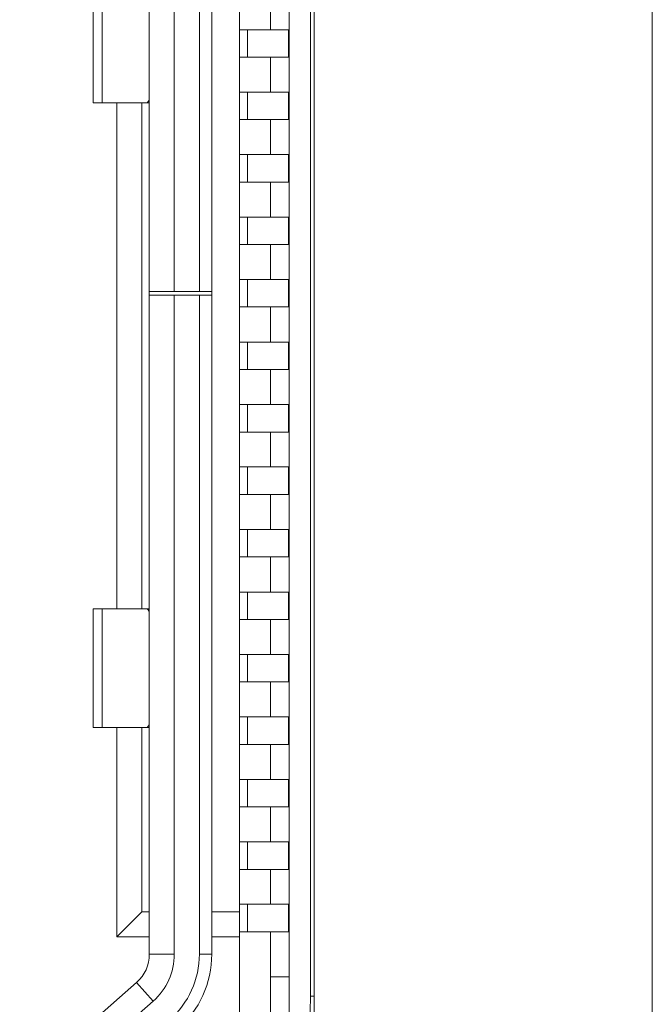
# Model space of a CAD drawing. Units: millimetres. Extents: x -39 to 249, y 47 to 250.
# Drawn here: x -14 to -13, y 139 to 139 of the extents above; entities that cross this region are included whole.
import ezdxf

# ---------------------------------------------------------------- set-up
doc = ezdxf.new("R2010")
doc.units = ezdxf.units.MM
doc.header["$MEASUREMENT"] = 0
doc.layers.add('レイヤー 2', color=7, linetype='Continuous', lineweight=0)

msp = doc.modelspace()

# ---------------------------------------------------------------- linework, layer by layer
at = {"layer": 'レイヤー 2', "color": 18, "lineweight": 9}
for p, q in [((-13.48539, 139.02704), (-13.48539, 139.07445)), ((-13.42736, 139.05621), (-13.42736, 139.04524)), ((-13.41095, 139.04524), (-13.41095, 139.05621)), ((-13.42736, 139.03127), (-13.42736, 139.0203)), ((-13.41095, 139.0203), (-13.41095, 139.03127)), ((-13.42736, 139.00629), (-13.42736, 138.99532)), ((-13.41095, 138.99532), (-13.41095, 139.00629)), ((-13.42736, 138.98132), (-13.42736, 138.97035)), ((-13.41095, 138.97035), (-13.41095, 138.98132)), ((-13.42736, 138.95634), (-13.42736, 138.94537)), ((-13.41095, 138.94537), (-13.41095, 138.95634)), ((-13.42736, 138.93136), (-13.42736, 138.92036)), ((-13.41095, 138.92036), (-13.41095, 138.93136)), ((-13.42736, 138.90639), (-13.42736, 138.89538)), ((-13.41095, 138.89538), (-13.41095, 138.90639)), ((-13.42736, 138.88141), (-13.42736, 138.8704)), ((-13.41095, 138.8704), (-13.41095, 138.88141)), ((-13.42736, 138.85643), (-13.42736, 138.84543)), ((-13.41095, 138.84543), (-13.41095, 138.85643)), ((-13.42736, 138.83142), (-13.42736, 138.82045)), ((-13.41095, 138.82045), (-13.41095, 138.83142)), ((-13.48539, 138.77727), (-13.48539, 138.82468)), ((-13.42736, 138.80645), (-13.42736, 138.79548)), ((-13.41095, 138.79548), (-13.41095, 138.80645)), ((-13.42736, 138.7815), (-13.42736, 138.7705)), ((-13.41095, 138.7705), (-13.41095, 138.7815)), ((-13.42736, 138.75649), (-13.42736, 138.74556)), ((-13.41095, 138.74556), (-13.41095, 138.75649)), ((-13.42736, 138.73155), (-13.42736, 138.72054)), ((-13.41095, 138.72054), (-13.41095, 138.73155)), ((-13.42736, 138.70658), (-13.42736, 138.69557)), ((-13.41095, 138.69557), (-13.41095, 138.70658))]:
    msp.add_line(p, q, dxfattribs=at)
for points in [[(-13.40065, 136.98311), (-13.40065, 136.98311), (-13.40065, 146.46807), (-13.40065, 146.46807)], [(-13.26554, 146.46807), (-13.26554, 146.46807), (-13.26554, 136.98301), (-13.26554, 136.98301)], [(-13.41064, 139.20748), (-13.41064, 139.20748), (-13.41064, 138.63182), (-13.41064, 138.63182)], [(-13.40213, 139.16938), (-13.40213, 139.16938), (-13.40213, 138.66985), (-13.40213, 138.66985)], [(-13.46659, 139.16511), (-13.46659, 139.16511), (-13.46659, 138.95158), (-13.46659, 138.95158)], [(-13.4566, 139.16515), (-13.4566, 139.16515), (-13.4566, 138.95158), (-13.4566, 138.95158)], [(-13.44658, 138.95158), (-13.44658, 138.95158), (-13.44658, 139.16519), (-13.44658, 139.16519)], [(-13.44164, 138.95158), (-13.44164, 138.95158), (-13.44164, 139.16511), (-13.44164, 139.16511)], [(-13.4306, 138.70358), (-13.4306, 138.70358), (-13.4306, 139.14818), (-13.4306, 139.14818)], [(-13.48906, 139.07445), (-13.48906, 139.07445), (-13.48906, 139.02704), (-13.48906, 139.02704)], [(-13.41811, 139.05621), (-13.41811, 139.05621), (-13.41811, 139.07022), (-13.41811, 139.07022)], [(-13.4306, 139.05621), (-13.4306, 139.05621), (-13.42736, 139.05621), (-13.42736, 139.05621)], [(-13.41095, 139.05621), (-13.41095, 139.05621), (-13.41064, 139.05621), (-13.41064, 139.05621)], [(-13.42736, 139.04524), (-13.42736, 139.04524), (-13.4306, 139.04524), (-13.4306, 139.04524)], [(-13.41811, 139.03127), (-13.41811, 139.03127), (-13.41811, 139.04524), (-13.41811, 139.04524)], [(-13.41064, 139.04524), (-13.41064, 139.04524), (-13.41095, 139.04524), (-13.41095, 139.04524)], [(-13.4306, 139.03127), (-13.4306, 139.03127), (-13.42736, 139.03127), (-13.42736, 139.03127)], [(-13.41095, 139.03127), (-13.41095, 139.03127), (-13.41064, 139.03127), (-13.41064, 139.03127)], [(-13.46747, 139.02704), (-13.46747, 139.02704), (-13.48539, 139.02704), (-13.48539, 139.02704)], [(-13.47957, 138.82468), (-13.47957, 138.82468), (-13.47957, 139.02704), (-13.47957, 139.02704)], [(-13.46958, 138.82468), (-13.46958, 138.82468), (-13.46958, 139.02704), (-13.46958, 139.02704)], [(-13.46659, 139.02704), (-13.46659, 139.02704), (-13.46747, 139.02704), (-13.46747, 139.02704)], [(-13.42736, 139.0203), (-13.42736, 139.0203), (-13.4306, 139.0203), (-13.4306, 139.0203)], [(-13.41811, 139.00629), (-13.41811, 139.00629), (-13.41811, 139.0203), (-13.41811, 139.0203)], [(-13.41064, 139.0203), (-13.41064, 139.0203), (-13.41095, 139.0203), (-13.41095, 139.0203)], [(-13.4306, 139.00629), (-13.4306, 139.00629), (-13.42736, 139.00629), (-13.42736, 139.00629)], [(-13.41095, 139.00629), (-13.41095, 139.00629), (-13.41064, 139.00629), (-13.41064, 139.00629)], [(-13.42736, 138.99532), (-13.42736, 138.99532), (-13.4306, 138.99532), (-13.4306, 138.99532)], [(-13.41811, 138.98132), (-13.41811, 138.98132), (-13.41811, 138.99532), (-13.41811, 138.99532)], [(-13.41064, 138.99532), (-13.41064, 138.99532), (-13.41095, 138.99532), (-13.41095, 138.99532)], [(-13.4306, 138.98132), (-13.4306, 138.98132), (-13.42736, 138.98132), (-13.42736, 138.98132)], [(-13.41095, 138.98132), (-13.41095, 138.98132), (-13.41064, 138.98132), (-13.41064, 138.98132)], [(-13.42736, 138.97035), (-13.42736, 138.97035), (-13.4306, 138.97035), (-13.4306, 138.97035)], [(-13.41811, 138.95634), (-13.41811, 138.95634), (-13.41811, 138.97035), (-13.41811, 138.97035)], [(-13.41064, 138.97035), (-13.41064, 138.97035), (-13.41095, 138.97035), (-13.41095, 138.97035)], [(-13.4306, 138.95634), (-13.4306, 138.95634), (-13.42736, 138.95634), (-13.42736, 138.95634)], [(-13.41095, 138.95634), (-13.41095, 138.95634), (-13.41064, 138.95634), (-13.41064, 138.95634)], [(-13.4566, 138.95158), (-13.4566, 138.95158), (-13.46659, 138.95158), (-13.46659, 138.95158)], [(-13.46659, 138.95006), (-13.46659, 138.95006), (-13.46659, 138.68661), (-13.46659, 138.68661)], [(-13.46659, 138.95006), (-13.46659, 138.95006), (-13.4566, 138.95006), (-13.4566, 138.95006)], [(-13.44658, 138.95158), (-13.44658, 138.95158), (-13.4566, 138.95158), (-13.4566, 138.95158)], [(-13.4566, 138.95006), (-13.4566, 138.95006), (-13.4566, 138.68657), (-13.4566, 138.68657)], [(-13.4566, 138.95006), (-13.4566, 138.95006), (-13.44658, 138.95006), (-13.44658, 138.95006)], [(-13.44164, 138.95158), (-13.44164, 138.95158), (-13.44658, 138.95158), (-13.44658, 138.95158)], [(-13.44658, 138.68657), (-13.44658, 138.68657), (-13.44658, 138.95006), (-13.44658, 138.95006)], [(-13.44658, 138.95006), (-13.44658, 138.95006), (-13.44164, 138.95006), (-13.44164, 138.95006)], [(-13.44164, 138.68661), (-13.44164, 138.68661), (-13.44164, 138.95006), (-13.44164, 138.95006)], [(-13.42736, 138.94537), (-13.42736, 138.94537), (-13.4306, 138.94537), (-13.4306, 138.94537)], [(-13.41811, 138.93136), (-13.41811, 138.93136), (-13.41811, 138.94537), (-13.41811, 138.94537)], [(-13.41064, 138.94537), (-13.41064, 138.94537), (-13.41095, 138.94537), (-13.41095, 138.94537)], [(-13.4306, 138.93136), (-13.4306, 138.93136), (-13.42736, 138.93136), (-13.42736, 138.93136)], [(-13.41095, 138.93136), (-13.41095, 138.93136), (-13.41064, 138.93136), (-13.41064, 138.93136)], [(-13.42736, 138.92036), (-13.42736, 138.92036), (-13.4306, 138.92036), (-13.4306, 138.92036)], [(-13.41811, 138.90639), (-13.41811, 138.90639), (-13.41811, 138.92036), (-13.41811, 138.92036)], [(-13.41064, 138.92036), (-13.41064, 138.92036), (-13.41095, 138.92036), (-13.41095, 138.92036)], [(-13.4306, 138.90639), (-13.4306, 138.90639), (-13.42736, 138.90639), (-13.42736, 138.90639)], [(-13.41095, 138.90639), (-13.41095, 138.90639), (-13.41064, 138.90639), (-13.41064, 138.90639)], [(-13.42736, 138.89538), (-13.42736, 138.89538), (-13.4306, 138.89538), (-13.4306, 138.89538)], [(-13.41811, 138.88141), (-13.41811, 138.88141), (-13.41811, 138.89538), (-13.41811, 138.89538)], [(-13.41064, 138.89538), (-13.41064, 138.89538), (-13.41095, 138.89538), (-13.41095, 138.89538)], [(-13.4306, 138.88141), (-13.4306, 138.88141), (-13.42736, 138.88141), (-13.42736, 138.88141)], [(-13.41095, 138.88141), (-13.41095, 138.88141), (-13.41064, 138.88141), (-13.41064, 138.88141)], [(-13.42736, 138.8704), (-13.42736, 138.8704), (-13.4306, 138.8704), (-13.4306, 138.8704)], [(-13.41811, 138.85643), (-13.41811, 138.85643), (-13.41811, 138.8704), (-13.41811, 138.8704)], [(-13.41064, 138.8704), (-13.41064, 138.8704), (-13.41095, 138.8704), (-13.41095, 138.8704)], [(-13.4306, 138.85643), (-13.4306, 138.85643), (-13.42736, 138.85643), (-13.42736, 138.85643)], [(-13.41095, 138.85643), (-13.41095, 138.85643), (-13.41064, 138.85643), (-13.41064, 138.85643)], [(-13.42736, 138.84543), (-13.42736, 138.84543), (-13.4306, 138.84543), (-13.4306, 138.84543)], [(-13.41811, 138.83142), (-13.41811, 138.83142), (-13.41811, 138.84543), (-13.41811, 138.84543)], [(-13.41064, 138.84543), (-13.41064, 138.84543), (-13.41095, 138.84543), (-13.41095, 138.84543)], [(-13.4306, 138.83142), (-13.4306, 138.83142), (-13.42736, 138.83142), (-13.42736, 138.83142)], [(-13.41095, 138.83142), (-13.41095, 138.83142), (-13.41064, 138.83142), (-13.41064, 138.83142)], [(-13.48906, 138.82468), (-13.48906, 138.82468), (-13.48906, 138.77727), (-13.48906, 138.77727)], [(-13.48539, 138.82468), (-13.48539, 138.82468), (-13.46747, 138.82468), (-13.46747, 138.82468)], [(-13.46747, 138.82468), (-13.46747, 138.82468), (-13.46659, 138.82468), (-13.46659, 138.82468)], [(-13.42736, 138.82045), (-13.42736, 138.82045), (-13.4306, 138.82045), (-13.4306, 138.82045)], [(-13.41811, 138.80645), (-13.41811, 138.80645), (-13.41811, 138.82045), (-13.41811, 138.82045)], [(-13.41064, 138.82045), (-13.41064, 138.82045), (-13.41095, 138.82045), (-13.41095, 138.82045)], [(-13.4306, 138.80645), (-13.4306, 138.80645), (-13.42736, 138.80645), (-13.42736, 138.80645)], [(-13.41095, 138.80645), (-13.41095, 138.80645), (-13.41064, 138.80645), (-13.41064, 138.80645)], [(-13.42736, 138.79548), (-13.42736, 138.79548), (-13.4306, 138.79548), (-13.4306, 138.79548)], [(-13.41811, 138.7815), (-13.41811, 138.7815), (-13.41811, 138.79548), (-13.41811, 138.79548)], [(-13.41064, 138.79548), (-13.41064, 138.79548), (-13.41095, 138.79548), (-13.41095, 138.79548)], [(-13.4306, 138.7815), (-13.4306, 138.7815), (-13.42736, 138.7815), (-13.42736, 138.7815)], [(-13.41095, 138.7815), (-13.41095, 138.7815), (-13.41064, 138.7815), (-13.41064, 138.7815)], [(-13.46747, 138.77727), (-13.46747, 138.77727), (-13.48539, 138.77727), (-13.48539, 138.77727)], [(-13.47957, 138.69356), (-13.47957, 138.69356), (-13.47957, 138.77727), (-13.47957, 138.77727)], [(-13.46958, 138.70358), (-13.46958, 138.70358), (-13.46958, 138.77727), (-13.46958, 138.77727)], [(-13.46659, 138.77727), (-13.46659, 138.77727), (-13.46747, 138.77727), (-13.46747, 138.77727)], [(-13.42736, 138.7705), (-13.42736, 138.7705), (-13.4306, 138.7705), (-13.4306, 138.7705)], [(-13.41811, 138.75649), (-13.41811, 138.75649), (-13.41811, 138.7705), (-13.41811, 138.7705)], [(-13.41064, 138.7705), (-13.41064, 138.7705), (-13.41095, 138.7705), (-13.41095, 138.7705)], [(-13.4306, 138.75649), (-13.4306, 138.75649), (-13.42736, 138.75649), (-13.42736, 138.75649)], [(-13.41095, 138.75649), (-13.41095, 138.75649), (-13.41064, 138.75649), (-13.41064, 138.75649)], [(-13.46659, 138.68661), (-13.46659, 138.68661), (-13.46659, 138.74432), (-13.46659, 138.74432)], [(-13.42736, 138.74556), (-13.42736, 138.74556), (-13.4306, 138.74556), (-13.4306, 138.74556)], [(-13.41811, 138.73155), (-13.41811, 138.73155), (-13.41811, 138.74556), (-13.41811, 138.74556)], [(-13.41064, 138.74556), (-13.41064, 138.74556), (-13.41095, 138.74556), (-13.41095, 138.74556)], [(-13.44164, 138.68661), (-13.44164, 138.68661), (-13.44164, 138.73353), (-13.44164, 138.73353)], [(-13.4306, 138.73155), (-13.4306, 138.73155), (-13.42736, 138.73155), (-13.42736, 138.73155)], [(-13.41095, 138.73155), (-13.41095, 138.73155), (-13.41064, 138.73155), (-13.41064, 138.73155)], [(-13.42736, 138.72054), (-13.42736, 138.72054), (-13.4306, 138.72054), (-13.4306, 138.72054)], [(-13.41811, 138.70658), (-13.41811, 138.70658), (-13.41811, 138.72054), (-13.41811, 138.72054)], [(-13.41064, 138.72054), (-13.41064, 138.72054), (-13.41095, 138.72054), (-13.41095, 138.72054)], [(-13.4306, 138.70658), (-13.4306, 138.70658), (-13.42736, 138.70658), (-13.42736, 138.70658)], [(-13.41095, 138.70658), (-13.41095, 138.70658), (-13.41064, 138.70658), (-13.41064, 138.70658)], [(-13.46958, 138.70358), (-13.46958, 138.70358), (-13.47957, 138.69356), (-13.47957, 138.69356)], [(-13.46659, 138.70358), (-13.46659, 138.70358), (-13.46958, 138.70358), (-13.46958, 138.70358)], [(-13.4306, 138.70358), (-13.4306, 138.70358), (-13.44164, 138.70358), (-13.44164, 138.70358)], [(-13.4306, 138.70358), (-13.4306, 138.70358), (-13.4306, 138.69356), (-13.4306, 138.69356)], [(-13.46659, 138.69356), (-13.46659, 138.69356), (-13.47957, 138.69356), (-13.47957, 138.69356)], [(-13.4306, 138.69356), (-13.4306, 138.69356), (-13.44164, 138.69356), (-13.44164, 138.69356)], [(-13.42736, 138.69557), (-13.42736, 138.69557), (-13.4306, 138.69557), (-13.4306, 138.69557)], [(-13.4306, 138.69356), (-13.4306, 138.69356), (-13.4306, 138.64237), (-13.4306, 138.64237)], [(-13.41811, 138.64237), (-13.41811, 138.64237), (-13.41811, 138.69557), (-13.41811, 138.69557)], [(-13.41064, 138.69557), (-13.41064, 138.69557), (-13.41095, 138.69557), (-13.41095, 138.69557)], [(-13.47167, 138.67535), (-13.46842, 138.67821), (-13.46659, 138.6823), (-13.46659, 138.68657)], [(-13.46503, 138.66787), (-13.45967, 138.6726), (-13.4566, 138.67941), (-13.4566, 138.68657)], [(-13.45844, 138.66036), (-13.45089, 138.66703), (-13.44658, 138.67655), (-13.44658, 138.68657)], [(-13.45516, 138.65662), (-13.44655, 138.66421), (-13.44164, 138.67514), (-13.44164, 138.68657)], [(-13.41811, 138.67758), (-13.41811, 138.67758), (-13.41064, 138.67758), (-13.41064, 138.67758)], [(-13.47167, 138.67535), (-13.47167, 138.67535), (-13.51841, 138.63418), (-13.51841, 138.63418)], [(-13.46503, 138.66787), (-13.46503, 138.66787), (-13.51181, 138.62671), (-13.51181, 138.62671)]]:
    msp.add_open_spline(points, degree=3, dxfattribs=at)
for points, knots in [([(-13.42736, 139.05621), (-13.42736, 139.05621), (-13.416, 139.05621), (-13.416, 139.05621), (-13.416, 139.05621), (-13.41095, 139.05621), (-13.41095, 139.05621)], [0, 0, 0, 0, 1, 1, 1, 2, 2, 2, 2]), ([(-13.41095, 139.04524), (-13.41095, 139.04524), (-13.416, 139.04524), (-13.416, 139.04524), (-13.416, 139.04524), (-13.42736, 139.04524), (-13.42736, 139.04524)], [0, 0, 0, 0, 1, 1, 1, 2, 2, 2, 2]), ([(-13.46747, 139.02704), (-13.46747, 139.02704), (-13.46701, 139.0275), (-13.46701, 139.0275), (-13.46701, 139.0275), (-13.46659, 139.02803), (-13.46659, 139.02803)], [0, 0, 0, 0, 1, 1, 1, 2, 2, 2, 2]), ([(-13.42736, 139.03127), (-13.42736, 139.03127), (-13.416, 139.03127), (-13.416, 139.03127), (-13.416, 139.03127), (-13.41095, 139.03127), (-13.41095, 139.03127)], [0, 0, 0, 0, 1, 1, 1, 2, 2, 2, 2]), ([(-13.48539, 139.02704), (-13.48539, 139.02704), (-13.48814, 139.02704), (-13.48814, 139.02704), (-13.48814, 139.02704), (-13.48906, 139.02704), (-13.48906, 139.02704)], [0, 0, 0, 0, 1, 1, 1, 2, 2, 2, 2]), ([(-13.41095, 139.0203), (-13.41095, 139.0203), (-13.416, 139.0203), (-13.416, 139.0203), (-13.416, 139.0203), (-13.42736, 139.0203), (-13.42736, 139.0203)], [0, 0, 0, 0, 1, 1, 1, 2, 2, 2, 2]), ([(-13.42736, 139.00629), (-13.42736, 139.00629), (-13.416, 139.00629), (-13.416, 139.00629), (-13.416, 139.00629), (-13.41095, 139.00629), (-13.41095, 139.00629)], [0, 0, 0, 0, 1, 1, 1, 2, 2, 2, 2]), ([(-13.41095, 138.99532), (-13.41095, 138.99532), (-13.416, 138.99532), (-13.416, 138.99532), (-13.416, 138.99532), (-13.42736, 138.99532), (-13.42736, 138.99532)], [0, 0, 0, 0, 1, 1, 1, 2, 2, 2, 2]), ([(-13.42736, 138.98132), (-13.42736, 138.98132), (-13.416, 138.98132), (-13.416, 138.98132), (-13.416, 138.98132), (-13.41095, 138.98132), (-13.41095, 138.98132)], [0, 0, 0, 0, 1, 1, 1, 2, 2, 2, 2]), ([(-13.41095, 138.97035), (-13.41095, 138.97035), (-13.416, 138.97035), (-13.416, 138.97035), (-13.416, 138.97035), (-13.42736, 138.97035), (-13.42736, 138.97035)], [0, 0, 0, 0, 1, 1, 1, 2, 2, 2, 2]), ([(-13.42736, 138.95634), (-13.42736, 138.95634), (-13.416, 138.95634), (-13.416, 138.95634), (-13.416, 138.95634), (-13.41095, 138.95634), (-13.41095, 138.95634)], [0, 0, 0, 0, 1, 1, 1, 2, 2, 2, 2]), ([(-13.46659, 138.95006), (-13.46659, 138.95006), (-13.46659, 138.95119), (-13.46659, 138.95119), (-13.46659, 138.95119), (-13.46659, 138.95158), (-13.46659, 138.95158)], [0, 0, 0, 0, 1, 1, 1, 2, 2, 2, 2]), ([(-13.44164, 138.95158), (-13.44164, 138.95158), (-13.44164, 138.95119), (-13.44164, 138.95119), (-13.44164, 138.95119), (-13.44164, 138.95006), (-13.44164, 138.95006)], [0, 0, 0, 0, 1, 1, 1, 2, 2, 2, 2]), ([(-13.41095, 138.94537), (-13.41095, 138.94537), (-13.416, 138.94537), (-13.416, 138.94537), (-13.416, 138.94537), (-13.42736, 138.94537), (-13.42736, 138.94537)], [0, 0, 0, 0, 1, 1, 1, 2, 2, 2, 2]), ([(-13.42736, 138.93136), (-13.42736, 138.93136), (-13.416, 138.93136), (-13.416, 138.93136), (-13.416, 138.93136), (-13.41095, 138.93136), (-13.41095, 138.93136)], [0, 0, 0, 0, 1, 1, 1, 2, 2, 2, 2]), ([(-13.41095, 138.92036), (-13.41095, 138.92036), (-13.416, 138.92036), (-13.416, 138.92036), (-13.416, 138.92036), (-13.42736, 138.92036), (-13.42736, 138.92036)], [0, 0, 0, 0, 1, 1, 1, 2, 2, 2, 2]), ([(-13.42736, 138.90639), (-13.42736, 138.90639), (-13.416, 138.90639), (-13.416, 138.90639), (-13.416, 138.90639), (-13.41095, 138.90639), (-13.41095, 138.90639)], [0, 0, 0, 0, 1, 1, 1, 2, 2, 2, 2]), ([(-13.41095, 138.89538), (-13.41095, 138.89538), (-13.416, 138.89538), (-13.416, 138.89538), (-13.416, 138.89538), (-13.42736, 138.89538), (-13.42736, 138.89538)], [0, 0, 0, 0, 1, 1, 1, 2, 2, 2, 2]), ([(-13.42736, 138.88141), (-13.42736, 138.88141), (-13.416, 138.88141), (-13.416, 138.88141), (-13.416, 138.88141), (-13.41095, 138.88141), (-13.41095, 138.88141)], [0, 0, 0, 0, 1, 1, 1, 2, 2, 2, 2]), ([(-13.41095, 138.8704), (-13.41095, 138.8704), (-13.416, 138.8704), (-13.416, 138.8704), (-13.416, 138.8704), (-13.42736, 138.8704), (-13.42736, 138.8704)], [0, 0, 0, 0, 1, 1, 1, 2, 2, 2, 2]), ([(-13.42736, 138.85643), (-13.42736, 138.85643), (-13.416, 138.85643), (-13.416, 138.85643), (-13.416, 138.85643), (-13.41095, 138.85643), (-13.41095, 138.85643)], [0, 0, 0, 0, 1, 1, 1, 2, 2, 2, 2]), ([(-13.41095, 138.84543), (-13.41095, 138.84543), (-13.416, 138.84543), (-13.416, 138.84543), (-13.416, 138.84543), (-13.42736, 138.84543), (-13.42736, 138.84543)], [0, 0, 0, 0, 1, 1, 1, 2, 2, 2, 2]), ([(-13.42736, 138.83142), (-13.42736, 138.83142), (-13.416, 138.83142), (-13.416, 138.83142), (-13.416, 138.83142), (-13.41095, 138.83142), (-13.41095, 138.83142)], [0, 0, 0, 0, 1, 1, 1, 2, 2, 2, 2]), ([(-13.48906, 138.82468), (-13.48906, 138.82468), (-13.48814, 138.82468), (-13.48814, 138.82468), (-13.48814, 138.82468), (-13.48539, 138.82468), (-13.48539, 138.82468)], [0, 0, 0, 0, 1, 1, 1, 2, 2, 2, 2]), ([(-13.46659, 138.82366), (-13.46659, 138.82366), (-13.46701, 138.82426), (-13.46701, 138.82426), (-13.46701, 138.82426), (-13.46747, 138.82468), (-13.46747, 138.82468)], [0, 0, 0, 0, 1, 1, 1, 2, 2, 2, 2]), ([(-13.41095, 138.82045), (-13.41095, 138.82045), (-13.416, 138.82045), (-13.416, 138.82045), (-13.416, 138.82045), (-13.42736, 138.82045), (-13.42736, 138.82045)], [0, 0, 0, 0, 1, 1, 1, 2, 2, 2, 2]), ([(-13.42736, 138.80645), (-13.42736, 138.80645), (-13.416, 138.80645), (-13.416, 138.80645), (-13.416, 138.80645), (-13.41095, 138.80645), (-13.41095, 138.80645)], [0, 0, 0, 0, 1, 1, 1, 2, 2, 2, 2]), ([(-13.41095, 138.79548), (-13.41095, 138.79548), (-13.416, 138.79548), (-13.416, 138.79548), (-13.416, 138.79548), (-13.42736, 138.79548), (-13.42736, 138.79548)], [0, 0, 0, 0, 1, 1, 1, 2, 2, 2, 2]), ([(-13.42736, 138.7815), (-13.42736, 138.7815), (-13.416, 138.7815), (-13.416, 138.7815), (-13.416, 138.7815), (-13.41095, 138.7815), (-13.41095, 138.7815)], [0, 0, 0, 0, 1, 1, 1, 2, 2, 2, 2]), ([(-13.48539, 138.77727), (-13.48539, 138.77727), (-13.48814, 138.77727), (-13.48814, 138.77727), (-13.48814, 138.77727), (-13.48906, 138.77727), (-13.48906, 138.77727)], [0, 0, 0, 0, 1, 1, 1, 2, 2, 2, 2]), ([(-13.46747, 138.77727), (-13.46747, 138.77727), (-13.46701, 138.77773), (-13.46701, 138.77773), (-13.46701, 138.77773), (-13.46659, 138.77826), (-13.46659, 138.77826)], [0, 0, 0, 0, 1, 1, 1, 2, 2, 2, 2]), ([(-13.41095, 138.7705), (-13.41095, 138.7705), (-13.416, 138.7705), (-13.416, 138.7705), (-13.416, 138.7705), (-13.42736, 138.7705), (-13.42736, 138.7705)], [0, 0, 0, 0, 1, 1, 1, 2, 2, 2, 2]), ([(-13.42736, 138.75649), (-13.42736, 138.75649), (-13.416, 138.75649), (-13.416, 138.75649), (-13.416, 138.75649), (-13.41095, 138.75649), (-13.41095, 138.75649)], [0, 0, 0, 0, 1, 1, 1, 2, 2, 2, 2]), ([(-13.41095, 138.74556), (-13.41095, 138.74556), (-13.416, 138.74556), (-13.416, 138.74556), (-13.416, 138.74556), (-13.42736, 138.74556), (-13.42736, 138.74556)], [0, 0, 0, 0, 1, 1, 1, 2, 2, 2, 2]), ([(-13.42736, 138.73155), (-13.42736, 138.73155), (-13.416, 138.73155), (-13.416, 138.73155), (-13.416, 138.73155), (-13.41095, 138.73155), (-13.41095, 138.73155)], [0, 0, 0, 0, 1, 1, 1, 2, 2, 2, 2]), ([(-13.41095, 138.72054), (-13.41095, 138.72054), (-13.416, 138.72054), (-13.416, 138.72054), (-13.416, 138.72054), (-13.42736, 138.72054), (-13.42736, 138.72054)], [0, 0, 0, 0, 1, 1, 1, 2, 2, 2, 2]), ([(-13.42736, 138.70658), (-13.42736, 138.70658), (-13.416, 138.70658), (-13.416, 138.70658), (-13.416, 138.70658), (-13.41095, 138.70658), (-13.41095, 138.70658)], [0, 0, 0, 0, 1, 1, 1, 2, 2, 2, 2]), ([(-13.41095, 138.69557), (-13.41095, 138.69557), (-13.416, 138.69557), (-13.416, 138.69557), (-13.416, 138.69557), (-13.42736, 138.69557), (-13.42736, 138.69557)], [0, 0, 0, 0, 1, 1, 1, 2, 2, 2, 2]), ([(-13.46659, 138.68661), (-13.46659, 138.68661), (-13.46161, 138.68657), (-13.46161, 138.68657), (-13.46161, 138.68657), (-13.4566, 138.68657), (-13.4566, 138.68657)], [0, 0, 0, 0, 1, 1, 1, 2, 2, 2, 2]), ([(-13.44658, 138.68657), (-13.44658, 138.68657), (-13.44408, 138.68657), (-13.44408, 138.68657), (-13.44408, 138.68657), (-13.44164, 138.68661), (-13.44164, 138.68661)], [0, 0, 0, 0, 1, 1, 1, 2, 2, 2, 2]), ([(-13.46503, 138.66787), (-13.46503, 138.66787), (-13.46835, 138.67161), (-13.46835, 138.67161), (-13.46835, 138.67161), (-13.47167, 138.67535), (-13.47167, 138.67535)], [0, 0, 0, 0, 1, 1, 1, 2, 2, 2, 2]), ([(-13.40213, 138.66985), (-13.40213, 138.66985), (-13.40235, 138.66375), (-13.40235, 138.66375), (-13.40235, 138.66375), (-13.40298, 138.65771), (-13.40298, 138.65771), (-13.40298, 138.65771), (-13.40397, 138.65186), (-13.40397, 138.65186), (-13.40397, 138.65186), (-13.40534, 138.64607), (-13.40534, 138.64607), (-13.40534, 138.64607), (-13.40711, 138.64039), (-13.40711, 138.64039), (-13.40711, 138.64039), (-13.40922, 138.63482), (-13.40922, 138.63482), (-13.40922, 138.63482), (-13.41176, 138.62946), (-13.41176, 138.62946), (-13.41176, 138.62946), (-13.41459, 138.6242), (-13.41459, 138.6242), (-13.41459, 138.6242), (-13.4178, 138.61919), (-13.4178, 138.61919), (-13.4178, 138.61919), (-13.42125, 138.61439), (-13.42125, 138.61439), (-13.42125, 138.61439), (-13.4251, 138.60984), (-13.4251, 138.60984), (-13.4251, 138.60984), (-13.42923, 138.60554), (-13.42923, 138.60554), (-13.42923, 138.60554), (-13.43378, 138.60138), (-13.43378, 138.60138), (-13.43378, 138.60138), (-13.43861, 138.59753), (-13.43861, 138.59753), (-13.43861, 138.59753), (-13.4439, 138.59393), (-13.4439, 138.59393), (-13.4439, 138.59393), (-13.44944, 138.59069), (-13.44944, 138.59069), (-13.44944, 138.59069), (-13.4553, 138.58779), (-13.4553, 138.58779), (-13.4553, 138.58779), (-13.46129, 138.58536), (-13.46129, 138.58536)], [0, 0, 0, 0, 1, 1, 1, 2, 2, 2, 3, 3, 3, 4, 4, 4, 5, 5, 5, 6, 6, 6, 7, 7, 7, 8, 8, 8, 9, 9, 9, 10, 10, 10, 11, 11, 11, 12, 12, 12, 13, 13, 13, 14, 14, 14, 15, 15, 15, 16, 16, 16, 17, 17, 17, 18, 18, 18, 18]), ([(-13.40065, 138.66985), (-13.40065, 138.66985), (-13.40178, 138.66985), (-13.40178, 138.66985), (-13.40178, 138.66985), (-13.40213, 138.66985), (-13.40213, 138.66985)], [0, 0, 0, 0, 1, 1, 1, 2, 2, 2, 2])]:
    msp.add_open_spline(points, degree=3, knots=knots, dxfattribs=at)

doc.saveas('drawing.dxf')
